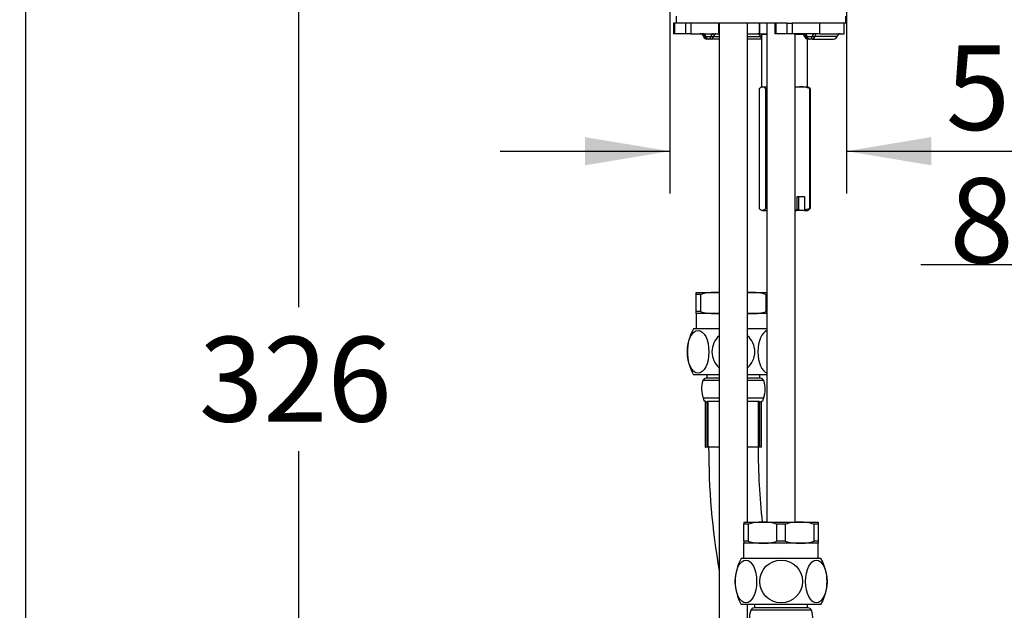
# Model space of a CAD drawing. Units: millimetres. Extents: x 7 to 293, y 5 to 413.
# Drawn here: x 75 to 145, y 203 to 245 of the extents above; entities that cross this region are included whole.
import ezdxf
from ezdxf import colors
from ezdxf.entities.mleader import LeaderData, LeaderLine
from ezdxf.enums import TextEntityAlignment as Align
from ezdxf.math import Vec2, Vec3

# ---------------------------------------------------------------- set-up
doc = ezdxf.new("R2010")
doc.units = ezdxf.units.MM
doc.layers.add('Default', color=7, linetype='Continuous')
doc.layers.add('DV1_Default', color=7, linetype='Continuous')
doc.styles.add('SEACAD_Arial', font='arial.ttf')
doc.dimstyles.new('JIS', dxfattribs={"dimtxt": 6, "dimasz": 6, "dimexe": 3, "dimexo": 0, "dimgap": 3, "dimtad": 0, "dimtih": 1, "dimtoh": 1, "dimdec": 0, "dimlfac": 4, "dimdsep": 46, "dimtxsty": 'SEACAD_Arial', "dimblk1": '_SE_FILLED', "dimblk2": '_SE_FILLED', "dimsah": 1, "dimcen": 3, "dimadec": 0, "dimazin": 0, "dimtfac": 1, "dimtdec": 0, "dimtmove": 0, "dimatfit": 3, "dimfxl": 0, "dimtolj": 1, "dimarcsym": 0})

# ---------------------------------------------------------------- blocks, each defined once
blk = doc.blocks.new('SE')
at = {"layer": 'DV1_Default', "color": 7, "linetype": 'Continuous'}
for p, q in [((121.356, 245.171), (121.356, 244.671)), ((133.356, 244.671), (133.356, 245.171)), ((121.184, 244.671), (121.184, 243.921)), ((121.257, 244.671), (121.184, 244.671)), ((121.356, 244.671), (121.257, 244.671)), ((121.257, 244.671), (121.257, 243.921)), ((128.909, 244.671), (121.356, 244.671)), ((122.052, 243.921), (122.052, 244.671)), ((122.406, 244.671), (122.406, 243.921)), ((124.35, 244.671), (124.35, 243.921)), ((124.41, 244.671), (124.41, 190.546)), ((126.41, 209.371), (126.41, 244.671)), ((127.244, 244.671), (127.244, 243.921)), ((127.257, 244.671), (127.257, 243.921)), ((127.785, 244.671), (127.785, 209.371)), ((128.343, 244.671), (128.343, 243.921)), ((128.416, 244.671), (128.416, 243.921)), ((129.212, 244.671), (128.909, 244.671)), ((129.212, 243.921), (129.212, 244.671)), ((129.212, 244.671), (129.565, 244.671)), ((130.648, 244.671), (129.565, 244.671)), ((129.565, 244.671), (129.565, 243.921)), ((133.356, 244.671), (130.648, 244.671)), ((131.51, 244.671), (131.51, 243.921)), ((133.231, 243.921), (133.231, 244.671)), ((121.257, 243.921), (121.184, 243.921)), ((122.052, 243.921), (121.257, 243.921)), ((122.406, 243.921), (122.052, 243.921)), ((122.406, 243.921), (124.35, 243.921)), ((123.373, 243.733), (123.297, 243.733)), ((123.373, 243.733), (123.461, 243.733)), ((123.461, 243.733), (123.826, 243.733)), ((123.826, 243.733), (124.003, 243.733)), ((124.003, 243.733), (124.41, 243.733)), ((124.35, 243.921), (124.41, 243.921)), ((126.41, 243.921), (127.244, 243.921)), ((126.41, 243.733), (127.325, 243.733)), ((127.257, 243.921), (127.244, 243.921)), ((127.257, 243.921), (127.785, 243.921)), ((127.325, 243.733), (127.41, 243.733)), ((127.51, 243.921), (127.41, 243.863)), ((127.785, 243.863), (127.41, 243.863)), ((127.41, 243.863), (127.41, 240.171)), ((128.416, 243.921), (128.343, 243.921)), ((129.212, 243.921), (128.416, 243.921)), ((129.565, 243.921), (129.212, 243.921)), ((131.51, 243.921), (129.565, 243.921)), ((129.785, 209.371), (129.785, 243.921)), ((130.363, 243.863), (129.785, 243.863)), ((130.445, 243.733), (130.457, 243.733)), ((130.457, 243.733), (130.532, 243.733)), ((130.532, 243.733), (130.62, 243.733)), ((130.62, 243.733), (130.985, 243.733)), ((130.985, 243.733), (131.162, 243.733)), ((132.739, 243.733), (131.162, 243.733)), ((131.51, 243.921), (133.231, 243.921)), ((123.544, 243.546), (123.539, 243.546)), ((123.632, 243.546), (123.544, 243.546)), ((123.655, 243.546), (123.632, 243.546)), ((123.831, 243.546), (123.655, 243.546)), ((124.41, 243.546), (123.831, 243.546)), ((127.41, 243.546), (126.41, 243.546)), ((130.66, 240.171), (130.66, 243.547)), ((130.692, 243.546), (130.66, 243.546)), ((130.693, 243.546), (130.688, 243.546)), ((130.693, 243.546), (130.692, 243.546)), ((130.703, 243.546), (130.699, 243.546)), ((130.792, 243.546), (130.703, 243.546)), ((130.814, 243.546), (130.792, 243.546)), ((130.991, 243.546), (130.814, 243.546)), ((130.991, 243.546), (132.497, 243.546)), ((127.41, 240.171), (127.345, 240.133)), ((127.465, 240.171), (127.41, 240.171)), ((127.465, 240.171), (127.785, 240.171)), ((129.785, 240.171), (130.184, 240.171)), ((130.184, 240.171), (130.66, 240.171)), ((130.725, 240.133), (130.66, 240.171)), ((127.237, 240.041), (127.237, 231.551)), ((127.694, 240.041), (127.76, 240.041)), ((127.694, 231.551), (127.694, 240.041)), ((127.76, 240.041), (127.76, 231.551)), ((130.809, 231.551), (130.809, 240.041)), ((130.809, 240.041), (130.834, 240.041)), ((130.834, 240.041), (130.834, 231.551)), ((129.919, 232.421), (130.449, 232.421)), ((129.919, 231.445), (129.919, 232.421)), ((130.022, 232.421), (130.022, 231.496)), ((130.449, 232.421), (130.449, 231.445)), ((127.345, 231.458), (127.41, 231.421)), ((127.465, 231.421), (127.41, 231.421)), ((127.465, 231.421), (127.785, 231.421)), ((127.76, 231.551), (127.694, 231.551)), ((129.785, 231.421), (129.888, 231.421)), ((129.888, 231.421), (129.919, 231.445)), ((130.078, 231.421), (129.888, 231.421)), ((129.919, 231.496), (130.026, 231.496)), ((130.418, 231.421), (130.078, 231.421)), ((130.449, 231.445), (130.418, 231.421)), ((130.418, 231.421), (130.66, 231.421)), ((130.809, 231.551), (130.449, 231.445)), ((130.66, 231.421), (130.725, 231.458)), ((130.834, 231.551), (130.809, 231.551)), ((122.785, 225.621), (124.098, 225.621)), ((122.785, 225.476), (122.785, 225.621)), ((124.098, 225.621), (124.41, 225.621)), ((126.41, 225.621), (126.723, 225.621)), ((126.723, 225.621), (127.785, 225.621)), ((123.082, 225.476), (122.785, 225.476)), ((122.785, 224.265), (122.785, 225.476)), ((123.082, 225.476), (123.082, 224.265)), ((127.785, 225.476), (127.738, 225.476)), ((127.738, 224.265), (127.738, 225.476)), ((123.082, 224.265), (122.785, 224.265)), ((122.785, 224.121), (122.785, 224.265)), ((127.785, 224.265), (127.738, 224.265)), ((124.098, 224.121), (122.785, 224.121)), ((122.79, 224.121), (122.79, 223.046)), ((124.41, 224.121), (124.098, 224.121)), ((126.723, 224.121), (126.41, 224.121)), ((127.785, 224.121), (126.723, 224.121)), ((124.41, 223.046), (122.595, 223.046)), ((127.785, 223.046), (126.41, 223.046)), ((124.41, 219.796), (122.595, 219.796)), ((124.41, 219.379), (123.26, 219.379)), ((124.41, 219.546), (123.496, 219.546)), ((123.535, 219.796), (123.535, 219.546)), ((127.785, 219.796), (126.41, 219.796)), ((127.324, 219.546), (126.41, 219.546)), ((127.56, 219.379), (126.41, 219.379)), ((127.285, 219.546), (127.285, 219.796)), ((124.41, 218.131), (123.291, 218.131)), ((123.441, 217.921), (123.344, 217.921)), ((123.41, 217.921), (123.41, 214.671)), ((123.576, 217.921), (124.41, 217.921)), ((123.625, 214.671), (123.625, 217.921)), ((127.529, 218.131), (126.41, 218.131)), ((126.41, 217.921), (127.245, 217.921)), ((127.195, 214.671), (127.195, 217.921)), ((127.38, 217.921), (127.476, 217.921)), ((127.41, 214.671), (127.41, 217.921)), ((123.578, 217.846), (123.445, 217.846)), ((123.445, 217.846), (123.445, 214.671)), ((123.578, 214.671), (123.578, 217.846)), ((127.242, 217.846), (127.242, 214.671)), ((127.376, 217.846), (127.242, 217.846)), ((127.376, 214.671), (127.376, 217.846)), ((123.41, 214.671), (123.445, 214.671)), ((123.578, 214.671), (123.445, 214.671)), ((123.625, 214.671), (123.578, 214.671)), ((124.41, 214.671), (123.625, 214.671)), ((127.195, 214.671), (126.41, 214.671)), ((127.242, 214.671), (127.195, 214.671)), ((127.376, 214.671), (127.242, 214.671)), ((127.41, 214.671), (127.376, 214.671)), ((126.16, 209.371), (127.473, 209.371)), ((126.16, 209.371), (126.16, 209.226)), ((126.457, 209.226), (126.16, 209.226)), ((126.16, 208.015), (126.16, 209.226)), ((126.457, 209.226), (126.457, 208.015)), ((127.473, 209.371), (130.098, 209.371)), ((128.488, 208.015), (128.488, 209.226)), ((129.082, 209.226), (128.488, 209.226)), ((129.082, 209.226), (129.082, 208.015)), ((130.098, 209.371), (131.41, 209.371)), ((131.41, 209.226), (131.113, 209.226)), ((131.113, 208.015), (131.113, 209.226)), ((131.41, 209.371), (131.41, 209.226)), ((131.41, 209.226), (131.41, 208.015)), ((126.155, 206.796), (126.155, 207.871)), ((126.457, 208.015), (126.16, 208.015)), ((126.16, 208.015), (126.16, 207.871)), ((127.473, 207.871), (126.16, 207.871)), ((130.098, 207.871), (127.473, 207.871)), ((129.082, 208.015), (128.488, 208.015)), ((131.41, 207.871), (130.098, 207.871)), ((131.41, 208.015), (131.113, 208.015)), ((131.405, 206.796), (131.405, 207.871)), ((131.41, 208.015), (131.41, 207.871)), ((131.6, 206.796), (125.97, 206.796)), ((131.6, 203.546), (125.97, 203.546)), ((126.41, 190.546), (126.41, 203.546)), ((130.699, 203.296), (126.871, 203.296)), ((126.91, 203.546), (126.91, 203.296)), ((130.66, 203.296), (130.66, 203.546)), ((130.935, 203.129), (126.635, 203.129))]:
    blk.add_line(p, q, dxfattribs=at)
blk.add_circle((128.785, 205.171), 1.516, dxfattribs=at)
for centre, radius, start, end in [((123.055, 243.671), 0.25, 14.47751, 90), ((123.539, 243.796), 0.25, 194.47751, 270), ((130.203, 243.671), 0.25, 14.47751, 90), ((130.214, 243.671), 0.25, 14.47751, 90), ((130.688, 243.796), 0.25, 194.47751, 270), ((130.699, 243.796), 0.25, 194.47751, 270), ((132.497, 243.796), 0.25, 270, 345.52249), ((132.981, 243.671), 0.25, 90, 165.52249), ((130.212, 238.468), 1.703, 90.93335, 104.56859), ((130.156, 238.466), 1.705, 67.46761, 89.05845), ((130.291, 233.387), 1.977, 255.15867, 259.15184), ((111.358, 217.438), 23.366, 36.7571, 36.98699), ((124.124, 221.788), 3.833, 90.39943, 105.77954), ((124.071, 221.789), 3.832, 84.91417, 89.60125), ((126.749, 221.788), 3.833, 90.39943, 95.07767), ((126.696, 221.789), 3.832, 74.21978, 89.60125), ((124.124, 227.953), 3.832, 254.21978, 269.60125), ((126.696, 227.953), 3.833, 270.39943, 285.77954), ((124.071, 227.953), 3.833, 270.39943, 275.07767), ((126.749, 227.953), 3.832, 264.91417, 269.60125), ((125.41, 221.421), 3.25, 150, 210), ((125.41, 221.421), 1.516, 131.28682, 228.71318), ((125.41, 221.421), 1.516, 0, 48.71318), ((125.41, 221.421), 1.516, 311.28682, 0), ((124.91, 218.796), 1.75, 160.52878, 202.32936), ((123.496, 219.296), 0.25, 90, 160.52878), ((127.324, 219.296), 0.25, 19.47122, 90), ((125.91, 218.796), 1.75, 337.67064, 19.47122), ((122.598, 217.846), 0.75, 5.72577, 22.32936), ((122.729, 217.846), 0.715, 0.00077, 6.00644), ((122.569, 217.846), 1.009, 359.99835, 4.25134), ((128.251, 217.846), 1.009, 175.74867, 180.00164), ((128.091, 217.846), 0.715, 173.99356, 179.99923), ((128.223, 217.846), 0.75, 157.67064, 174.27423), ((175.406, 214.667), 51.745, 179.99531, 189.7157), ((175.406, 214.667), 48.246, 179.99497, 186.30274), ((127.499, 205.538), 3.833, 90.39943, 105.77954), ((127.446, 205.539), 3.832, 74.21978, 89.60125), ((130.124, 205.538), 3.833, 90.39943, 105.77954), ((130.071, 205.539), 3.832, 74.21978, 89.60125), ((127.499, 211.703), 3.832, 254.21978, 269.60125), ((127.446, 211.703), 3.833, 270.39943, 285.77954), ((130.124, 211.703), 3.832, 254.21978, 269.60125), ((130.071, 211.703), 3.833, 270.39943, 285.77954), ((128.785, 205.171), 3.25, 150, 180), ((128.785, 205.171), 3.25, 0, 30), ((128.785, 205.171), 3.25, 180, 210), ((128.785, 205.171), 3.25, 330, 0), ((126.871, 203.046), 0.25, 90, 160.52878), ((130.699, 203.046), 0.25, 19.47122, 90), ((128.285, 202.546), 1.75, 160.52878, 202.32936), ((129.285, 202.546), 1.75, 337.67064, 19.47122)]:
    blk.add_arc(centre, radius, start, end, dxfattribs=at)
for centre, major_axis, ratio, start_param, end_param in [((123.201, 243.671), (0, 0.25), 0.707107, 4.965069, 6.283185), ((123.29, 243.671), (0, 0.25), 0.707107, 4.965069, 6.283185), ((123.544, 243.796), (0, 0.25), 0.707107, 1.823477, 3.141593), ((123.632, 243.796), (0, 0.25), 0.707107, 1.823477, 3.141593), ((123.655, 243.796), (0, 0.25), 0.707107, 3.141593, 4.459709), ((123.997, 243.671), (0, 0.25), 0.707107, 0, 1.318116), ((123.831, 243.796), (0, -0.25), 0.707107, 0, 1.318116), ((124.174, 243.671), (0, 0.25), 0.707107, 0, 1.318116), ((127.138, 243.671), (0, 0.25), 0.774985, 4.965069, 6.283185), ((127.513, 243.796), (0, -0.25), 0.774985, 4.965069, 5.7226), ((130.361, 243.671), (0, -0.25), 0.707107, 1.823477, 3.141593), ((130.449, 243.671), (0, -0.25), 0.707107, 1.823477, 3.141593), ((130.703, 243.796), (0, -0.25), 0.707107, 4.965069, 6.283185), ((130.792, 243.796), (0, 0.25), 0.707107, 1.823477, 3.141593), ((130.814, 243.796), (0, 0.25), 0.707107, 3.141593, 4.459709), ((131.156, 243.671), (0, -0.25), 0.707107, 3.141593, 4.459709), ((130.991, 243.796), (0, 0.25), 0.707107, 3.141593, 4.459709), ((131.333, 243.671), (0, -0.25), 0.707107, 3.141593, 4.459709), ((130.693, 243.796), (0, -0.25), 0.63198, 6.226671, 6.283185), ((127.9, 221.421), (0, -1.516), 0.5, 3.293706, 6.131072)]:
    blk.add_ellipse(centre, major_axis=major_axis, ratio=ratio, start_param=start_param, end_param=end_param, dxfattribs=at)
for centre, major_axis in [((122.92, 221.421), (0, 1.516)), ((126.295, 205.171), (0, -1.516)), ((131.275, 205.171), (0, 1.516))]:
    blk.add_ellipse(centre, major_axis=major_axis, ratio=0.5, dxfattribs=at)
for points, knots in [([(127.237, 240.041), (127.274, 240.081), (127.312, 240.114), (127.388, 240.159), (127.427, 240.171), (127.465, 240.171)], [0, 0, 0, 0, 0.5, 0.5, 1, 1, 1, 1]), ([(127.465, 240.171), (127.504, 240.171), (127.543, 240.158), (127.62, 240.113), (127.657, 240.08), (127.694, 240.041)], [0, 0, 0, 0, 0.5, 0.5, 1, 1, 1, 1]), ([(130.834, 240.041), (130.796, 240.081), (130.758, 240.114), (130.719, 240.137), (130.719, 240.137), (130.718, 240.137)], [0, 0, 0, 0, 0.5, 0.5, 0.5073362, 0.5073362, 0.5073362, 0.5073362]), ([(127.465, 231.421), (127.427, 231.421), (127.388, 231.433), (127.312, 231.478), (127.274, 231.511), (127.237, 231.551)], [0, 0, 0, 0, 0.5, 0.5, 1, 1, 1, 1]), ([(127.694, 231.551), (127.657, 231.511), (127.62, 231.478), (127.543, 231.433), (127.504, 231.421), (127.465, 231.421)], [0, 0, 0, 0, 0.5, 0.5, 1, 1, 1, 1]), ([(130.718, 231.454), (130.719, 231.455), (130.719, 231.455), (130.758, 231.478), (130.796, 231.511), (130.834, 231.551)], [0.4926638, 0.4926638, 0.4926638, 0.4926638, 0.5, 0.5, 1, 1, 1, 1])]:
    blk.add_open_spline(points, degree=3, knots=knots, dxfattribs=at)
blk = doc.blocks.new('DMBLK44')
at = {"layer": 'Default', "linetype": 'Continuous'}
for points in [[(93.671, 254.171), (95.671, 254.171), (94.671, 260.171)], [(93.671, 184.796), (94.671, 178.796), (95.671, 184.796)]]:
    blk.add_hatch(color=7, dxfattribs=at).paths.add_polyline_path(points)
at = {"layer": 'Default', "color": 7, "linetype": 'Continuous'}
for p, q in [((121.186, 260.171), (91.671, 260.171)), ((94.671, 260.171), (94.671, 224.583)), ((94.671, 214.383), (94.671, 178.796)), ((123.08, 178.796), (91.671, 178.796))]:
    blk.add_line(p, q, dxfattribs=at)
at = {"layer": 'Default', "color": 7, "linetype": 'Continuous', "style": 'SEACAD_Arial'}
blk.add_text('326', height=6, dxfattribs=at).set_placement((87.628, 222.483), align=Align.TOP_LEFT)
blk = doc.blocks.new('_SE_FILLED')
at = {"color": 0}
blk.add_line((0, 0), (-1, 0), dxfattribs=at)
blk.add_solid([(0, 0), (-1, -0.1665), (-1, 0.1665), (0, 0)], dxfattribs=at)
blk = doc.blocks.new('DMBLK54')
at = {"layer": 'Default', "linetype": 'Continuous'}
for points in [[(114.915, 234.614), (120.915, 235.614), (114.915, 236.614)], [(139.406, 234.614), (139.406, 236.614), (133.406, 235.614)]]:
    blk.add_hatch(color=7, dxfattribs=at).paths.add_polyline_path(points)
at = {"layer": 'Default', "color": 7, "linetype": 'Continuous'}
for p, q in [((120.915, 260.3), (120.915, 232.614)), ((133.406, 260.3), (133.406, 232.614)), ((108.915, 235.614), (120.915, 235.614)), ((133.406, 235.614), (151.923, 235.614))]:
    blk.add_line(p, q, dxfattribs=at)
at = {"layer": 'Default', "color": 7, "linetype": 'Continuous', "style": 'SEACAD_Arial'}
blk.add_text('50', height=6, dxfattribs=at).set_placement((140.432, 243.114), align=Align.TOP_LEFT)
blk = doc.blocks.new('DMBLK56')
at = {"layer": 'Default', "linetype": 'Continuous'}
for points in [[(74.362, 254.171), (76.362, 254.171), (75.362, 260.171)], [(74.362, 101.921), (75.362, 95.921), (76.362, 101.921)]]:
    blk.add_hatch(color=7, dxfattribs=at).paths.add_polyline_path(points)
at = {"layer": 'Default', "color": 7, "linetype": 'Continuous'}
for p, q in [((121.186, 260.171), (72.362, 260.171)), ((75.362, 260.171), (75.362, 183.146)), ((75.362, 172.946), (75.362, 95.921)), ((140.91, 95.921), (72.362, 95.921))]:
    blk.add_line(p, q, dxfattribs=at)
at = {"layer": 'Default', "color": 7, "linetype": 'Continuous', "style": 'SEACAD_Arial'}
blk.add_text('(500-750)', height=6, dxfattribs=at).set_placement((55.067, 181.046), align=Align.TOP_LEFT)
blk = doc.blocks.new('DMBLK61')
at = {"layer": 'Default', "linetype": 'Continuous'}
for points in [[(49.427, 254.171), (51.427, 254.171), (50.427, 260.171)], [(49.427, 114.414), (50.427, 108.414), (51.427, 114.414)]]:
    blk.add_hatch(color=7, dxfattribs=at).paths.add_polyline_path(points)
at = {"layer": 'Default', "color": 7, "linetype": 'Continuous'}
for p, q in [((121.186, 260.171), (47.427, 260.171)), ((50.427, 260.171), (50.427, 189.392)), ((50.427, 179.192), (50.427, 108.414)), ((64.178, 108.414), (47.427, 108.414))]:
    blk.add_line(p, q, dxfattribs=at)
at = {"layer": 'Default', "color": 7, "linetype": 'Continuous', "style": 'SEACAD_Arial'}
blk.add_text('(350-600)', height=6, dxfattribs=at).set_placement((30.131, 187.292), align=Align.TOP_LEFT)

msp = doc.modelspace()

# ---------------------------------------------------------------- block references
msp.add_blockref('SE', (0, 0))

# ---------------------------------------------------------------- dimensions: what is measured, and where the dimension line sits
at = {"layer": 'Default', "color": 7, "linetype": 'Continuous'}
for base, p1, p2, angle, text, override, picture, middle, dimtype in [((50.4268, 108.414), (121.1857, 260.1707), (64.1776, 108.414), 90, '\\A1;(350-600) {}', {"dimdec": 2, "dimtdec": 2}, 'DMBLK61', (50.4268, 184.2924), 160), ((75.3623, 95.9207), (121.1857, 260.1707), (140.9101, 95.9207), 90, '\\A1;(500-750) {}', {"dimdec": 2, "dimtdec": 2}, 'DMBLK56', (75.3623, 178.0457), 160), ((120.9146, 235.6143), (120.9146, 260.3001), (133.4056, 260.3001), 0, '\\A1;<>', {"dimtad": 1, "dimtih": 0, "dimtoh": 0, "dimtofl": 0}, 'DMBLK54', (138.3318, 235.6143), 161)]:
    dim = msp.add_linear_dim(base=base, p1=p1, p2=p2, angle=angle, text=text, dimstyle='JIS', override=override, dxfattribs=at)
    dim.commit()
    dim.dimension.update_dxf_attribs({"geometry": picture, "text_midpoint": middle, "dimtype": dimtype})
dim = msp.add_linear_dim(base=(94.6713145033, 178.7957331216), p1=(121.1857441023, 260.1707331216), p2=(123.0800716306, 178.7957331216), angle=90, text='\\A1;<>', dimstyle='JIS', dxfattribs=at)
dim.commit()
dim.dimension.update_dxf_attribs({"geometry": 'DMBLK44', "text_midpoint": (94.6713145033, 219.4832316911), "dimtype": 160})

# ---------------------------------------------------------------- leaders
ml = msp.add_multileader_mtext('Standard', dxfattribs=at)
ml.set_content('\\pxsm0.9;{\\fArial|c0|p34;\\W1.;800mm\\P}', color=256)
ml.set_leader_properties(linetype='ByLayer')
ml.build(insert=Vec2(0, 0))
ml.multileader.update_dxf_attribs({"text_right_attachment_type": 5, "dogleg_length": 13.5, "arrow_head_size": 6})
ctx = ml.context
ctx.base_point, ctx.char_height, ctx.arrow_head_size, ctx.landing_gap_size = Vec3(138.6862, 233.7101), 6, 6, 2.1
ctx.right_attachment = 5
notes = []
notes.append((ctx, [(0, (1, 1, 0), (183.3342, 227.5841), (-1, 0), 13.5, [(0, [(183.2307, 205.7879)], 0, [])])]))
ctx.mtext.insert = Vec3(140.6862, 233.7101)
for ctx, leaders in notes:
    for number, flags, end, landing, length, lines in leaders:
        leader = LeaderData()
        leader.index, (leader.has_last_leader_line, leader.has_dogleg_vector, leader.attachment_direction) = number, flags
        leader.last_leader_point, leader.dogleg_vector, leader.dogleg_length = Vec3(end), Vec3(landing), length
        for number, points, colour, breaks in lines:
            line = LeaderLine()
            line.index, line.vertices, line.color, line.breaks = number, Vec3.list(points), colors.encode_raw_color(colour), breaks
            leader.lines.append(line)
        ctx.leaders.append(leader)

doc.saveas('drawing.dxf')
